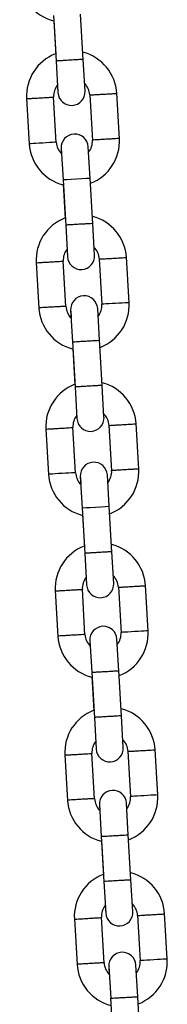
# Model space of a CAD drawing. Units: millimetres. Extents: x 20 to 203, y 5 to 287.
# Drawn here: x 91 to 92, y 209 to 213 of the extents above; entities that cross this region are included whole.
import ezdxf

# ---------------------------------------------------------------- set-up
doc = ezdxf.new("R2010")
doc.units = ezdxf.units.MM
for name, color, linetype in [('__GOLIATH_DPT_MA', 7, 'Continuous'), ('L10A_CADENA', 7, 'Continuous'), ('Predeterminado', 7, 'Continuous')]:
    doc.layers.add(name, color=color, linetype=linetype)

# ---------------------------------------------------------------- blocks, each defined once
blk = doc.blocks.new('SE1')
at = {"layer": '__GOLIATH_DPT_MA', "color": 7, "linetype": 'Continuous'}
for p, q in [((91.5815, 212.4888), (91.5721, 212.6504)), ((91.4763, 212.6448), (91.4857, 212.4832)), ((91.4772, 212.6286), (91.4843, 212.5074)), ((91.4856, 212.4841), (91.4921, 212.3723)), ((91.588, 212.3779), (91.5815, 212.4897)), ((91.4906, 212.3983), (91.4921, 212.3723)), ((91.6217, 209.8739), (91.6123, 210.0355)), ((91.7401, 210.043), (91.7495, 209.8813)), ((91.8454, 209.8869), (91.8359, 210.0485)), ((91.5165, 210.0299), (91.5259, 209.8683)), ((91.639, 209.853), (91.6455, 209.7412)), ((91.6392, 209.85), (91.64, 209.8356)), ((91.7413, 209.7468), (91.7348, 209.8586)), ((91.6454, 209.7422), (91.6549, 209.5805)), ((91.6464, 209.726), (91.6535, 209.6047)), ((91.7507, 209.5861), (91.7413, 209.7478)), ((91.7572, 209.4753), (91.7506, 209.5871)), ((91.6548, 209.5815), (91.6613, 209.4697)), ((91.6598, 209.4957), (91.6613, 209.4697))]:
    blk.add_line(p, q, dxfattribs=at)
for centre, radius, start, end in [((91.5164, 212.7814), 0.16, 183.4259, 255.6174), ((91.5401, 212.3751), 0.048, 183.3372, 3.3343), ((91.6763, 210.038), 0.16, 111.0541, 183.2456), ((91.6763, 210.038), 0.16, 3.4259, 75.6179), ((91.6763, 210.0382), 0.064, 142.0709, 183.2456), ((91.6763, 210.0382), 0.064, 3.4259, 44.5994), ((91.6869, 209.8558), 0.048, 3.3372, 183.3343), ((91.6856, 209.8788), 0.16, 183.4259, 255.6174), ((91.6856, 209.8786), 0.064, 183.4259, 224.5995), ((91.6856, 209.8786), 0.064, 322.072, 3.2456), ((91.6856, 209.8788), 0.16, 291.0536, 3.2456), ((91.7092, 209.4725), 0.048, 183.3372, 3.3343)]:
    blk.add_arc(centre, radius, start, end, dxfattribs=at)
blk.add_ellipse((91.7974, 209.8851), major_axis=(0.0479, 0.0028), ratio=0.000102, start_param=0, end_param=3.141593, dxfattribs=at)
for points, knots in [([(91.5815, 212.4897), (91.5815, 212.4897), (91.5802, 212.4897), (91.5754, 212.4894), (91.5719, 212.4892), (91.563, 212.4887), (91.5577, 212.4884), (91.5461, 212.4877), (91.5398, 212.4873), (91.5273, 212.4866), (91.521, 212.4862), (91.5094, 212.4855), (91.5041, 212.4852), (91.4952, 212.4847), (91.4917, 212.4845), (91.4869, 212.4842), (91.4856, 212.4841), (91.4856, 212.4841)], [0.5000009, 0.5000009, 0.5000009, 0.5000009, 0.5625, 0.5625, 0.625, 0.625, 0.6875, 0.6875, 0.75, 0.75, 0.8125, 0.8125, 0.875, 0.875, 0.9375, 0.9375, 1, 1, 1, 1]), ([(91.7402, 210.042), (91.7402, 210.042), (91.7402, 210.042), (91.7402, 210.042), (91.7414, 210.0421), (91.7462, 210.0424), (91.7498, 210.0426), (91.7586, 210.0431), (91.7639, 210.0434), (91.7755, 210.0441), (91.7818, 210.0444), (91.7944, 210.0452), (91.8006, 210.0455), (91.8122, 210.0462), (91.8175, 210.0465), (91.8264, 210.047), (91.8299, 210.0472), (91.8347, 210.0475), (91.836, 210.0476), (91.836, 210.0476)], [0.2499991, 0.2499991, 0.2499991, 0.2499991, 0.25, 0.25, 0.3125, 0.3125, 0.375, 0.375, 0.4375, 0.4375, 0.5, 0.5, 0.5625, 0.5625, 0.625, 0.625, 0.6875, 0.6875, 0.7499991, 0.7499991, 0.7499991, 0.7499991]), ([(91.5165, 210.029), (91.5165, 210.029), (91.5165, 210.029), (91.5165, 210.029), (91.5178, 210.029), (91.5226, 210.0293), (91.5261, 210.0295), (91.535, 210.03), (91.5403, 210.0304), (91.5519, 210.031), (91.5582, 210.0314), (91.5707, 210.0321), (91.577, 210.0325), (91.5886, 210.0332), (91.5939, 210.0335), (91.6028, 210.034), (91.6063, 210.0342), (91.6111, 210.0345), (91.6124, 210.0345), (91.6124, 210.0345)], [0.2499991, 0.2499991, 0.2499991, 0.2499991, 0.25, 0.25, 0.3125, 0.3125, 0.375, 0.375, 0.4375, 0.4375, 0.5, 0.5, 0.5625, 0.5625, 0.625, 0.625, 0.6875, 0.6875, 0.7499991, 0.7499991, 0.7499991, 0.7499991]), ([(91.6217, 209.8748), (91.6217, 209.8748), (91.6204, 209.8747), (91.6156, 209.8745), (91.6121, 209.8743), (91.6032, 209.8737), (91.5979, 209.8734), (91.5863, 209.8728), (91.58, 209.8724), (91.5675, 209.8717), (91.5612, 209.8713), (91.5496, 209.8706), (91.5443, 209.8703), (91.5354, 209.8698), (91.5319, 209.8696), (91.5271, 209.8693), (91.5258, 209.8692), (91.5258, 209.8692), (91.5258, 209.8692), (91.5258, 209.8692)], [0.2500009, 0.2500009, 0.2500009, 0.2500009, 0.3125, 0.3125, 0.375, 0.375, 0.4375, 0.4375, 0.5, 0.5, 0.5625, 0.5625, 0.625, 0.625, 0.6875, 0.6875, 0.75, 0.75, 0.7500009, 0.7500009, 0.7500009, 0.7500009]), ([(91.6455, 209.7412), (91.6455, 209.7412), (91.6455, 209.7412), (91.6455, 209.7412), (91.6467, 209.7413), (91.6515, 209.7416), (91.6551, 209.7418), (91.664, 209.7423), (91.6693, 209.7426), (91.6809, 209.7433), (91.6871, 209.7437), (91.6997, 209.7444), (91.706, 209.7448), (91.7176, 209.7454), (91.7229, 209.7457), (91.7317, 209.7463), (91.7353, 209.7465), (91.7401, 209.7467), (91.7413, 209.7468), (91.7413, 209.7468)], [0.4999991, 0.4999991, 0.4999991, 0.4999991, 0.5, 0.5, 0.5625, 0.5625, 0.625, 0.625, 0.6875, 0.6875, 0.75, 0.75, 0.8125, 0.8125, 0.875, 0.875, 0.9375, 0.9375, 1, 1, 1, 1]), ([(91.7506, 209.5871), (91.7506, 209.5871), (91.7494, 209.587), (91.7446, 209.5867), (91.741, 209.5865), (91.7322, 209.586), (91.7269, 209.5857), (91.7153, 209.585), (91.709, 209.5847), (91.6965, 209.5839), (91.6902, 209.5836), (91.6786, 209.5829), (91.6733, 209.5826), (91.6644, 209.5821), (91.6609, 209.5819), (91.6561, 209.5816), (91.6548, 209.5815), (91.6548, 209.5815)], [0.0000009, 0.0000009, 0.0000009, 0.0000009, 0.0625, 0.0625, 0.125, 0.125, 0.1875, 0.1875, 0.25, 0.25, 0.3125, 0.3125, 0.375, 0.375, 0.4375, 0.4375, 0.5, 0.5, 0.5, 0.5])]:
    blk.add_open_spline(points, degree=3, knots=knots, dxfattribs=at)
at = {"layer": 'L10A_CADENA', "color": 7, "linetype": 'Continuous'}
for p, q in [((91.71, 212.209), (91.7006, 212.3707)), ((91.3811, 212.352), (91.3906, 212.1904)), ((91.4864, 212.196), (91.477, 212.3576)), ((91.6048, 212.3651), (91.6142, 212.2034)), ((91.5036, 212.1751), (91.5102, 212.0633)), ((91.5038, 212.1722), (91.5047, 212.1577)), ((91.606, 212.0689), (91.5995, 212.1807)), ((91.5101, 212.0643), (91.5195, 211.9027)), ((91.6154, 211.9082), (91.6059, 212.0699)), ((91.511, 212.0481), (91.5181, 211.9269)), ((91.5195, 211.9036), (91.526, 211.7918)), ((91.6218, 211.7974), (91.6153, 211.9092)), ((91.5245, 211.8178), (91.526, 211.7918)), ((91.5202, 211.6154), (91.5108, 211.7771)), ((91.6386, 211.7845), (91.648, 211.6229)), ((91.7439, 211.6285), (91.7344, 211.7901)), ((91.415, 211.7715), (91.4244, 211.6099)), ((91.537, 211.6026), (91.5435, 211.4908)), ((91.6394, 211.4964), (91.6328, 211.6082)), ((91.5372, 211.5996), (91.5385, 211.5766)), ((91.5435, 211.4918), (91.5529, 211.3301)), ((91.5449, 211.4675), (91.5524, 211.3383)), ((91.6487, 211.3357), (91.6393, 211.4974)), ((91.5528, 211.3311), (91.5594, 211.2193)), ((91.6552, 211.2248), (91.6487, 211.3367)), ((91.5587, 211.2298), (91.5594, 211.2193)), ((91.5545, 211.0269), (91.5451, 211.1886)), ((91.6729, 211.196), (91.6823, 211.0344)), ((91.7782, 211.04), (91.7687, 211.2016)), ((91.4493, 211.183), (91.4587, 211.0213)), ((91.5713, 211.0141), (91.5778, 210.9023)), ((91.5715, 211.0111), (91.5728, 210.9881)), ((91.6737, 210.9079), (91.6671, 211.0197)), ((91.683, 210.7472), (91.6736, 210.9088)), ((91.5778, 210.9033), (91.5872, 210.7416)), ((91.5792, 210.879), (91.5858, 210.7658)), ((91.5871, 210.7426), (91.5937, 210.6307)), ((91.6895, 210.6363), (91.683, 210.7481)), ((91.5921, 210.6567), (91.5937, 210.6307)), ((91.8115, 210.4674), (91.8021, 210.6291)), ((91.4826, 210.6105), (91.4921, 210.4488)), ((91.5879, 210.4544), (91.5785, 210.616)), ((91.7063, 210.6235), (91.7157, 210.4618)), ((91.6051, 210.4336), (91.6117, 210.3218)), ((91.6053, 210.4306), (91.6062, 210.4161)), ((91.7075, 210.3273), (91.701, 210.4391)), ((91.6116, 210.3227), (91.621, 210.1611)), ((91.7169, 210.1667), (91.7074, 210.3283)), ((91.6126, 210.3065), (91.6196, 210.1853)), ((91.621, 210.162), (91.6275, 210.0502)), ((91.7233, 210.0558), (91.7168, 210.1676)), ((91.626, 210.0762), (91.6275, 210.0502)), ((91.5503, 209.4494), (91.5597, 209.2877)), ((91.6556, 209.2933), (91.6462, 209.455)), ((91.7739, 209.4624), (91.7834, 209.3008)), ((91.8792, 209.3064), (91.8698, 209.468)), ((91.6724, 209.2805), (91.6789, 209.1687)), ((91.6725, 209.2775), (91.6739, 209.2545)), ((91.7747, 209.1743), (91.7682, 209.2861)), ((91.6788, 209.1697), (91.6882, 209.008)), ((91.7841, 209.0136), (91.7747, 209.1752))]:
    blk.add_line(p, q, dxfattribs=at)
for centre, radius, start, end in [((91.5409, 212.3601), 0.16, 111.0541, 183.2456), ((91.5409, 212.3601), 0.16, 3.4259, 75.6179), ((91.5409, 212.3603), 0.064, 3.4259, 44.6006), ((91.5409, 212.3603), 0.064, 142.0721, 183.2456), ((91.5502, 212.2008), 0.064, 183.4259, 224.5995), ((91.5516, 212.1779), 0.048, 3.3372, 183.3343), ((91.5502, 212.2008), 0.064, 322.071, 3.2456), ((91.5502, 212.2009), 0.16, 291.0536, 3.2456), ((91.5502, 212.2009), 0.16, 183.4259, 255.6174), ((91.5748, 211.7796), 0.16, 111.0541, 183.2456), ((91.5748, 211.7796), 0.16, 3.4259, 75.6179), ((91.5748, 211.7798), 0.064, 142.0721, 183.2456), ((91.5748, 211.7798), 0.064, 3.4259, 44.6006), ((91.5739, 211.7946), 0.048, 183.3372, 3.3343), ((91.5849, 211.6054), 0.048, 3.3372, 183.3343), ((91.5841, 211.6204), 0.16, 183.4259, 255.6174), ((91.5841, 211.6202), 0.064, 183.4259, 224.6006), ((91.5841, 211.6202), 0.064, 322.0721, 3.2456), ((91.5841, 211.6204), 0.16, 291.0536, 3.2456), ((91.6091, 211.1911), 0.16, 111.0541, 183.2456), ((91.6091, 211.1911), 0.16, 3.4259, 75.6179), ((91.6091, 211.1912), 0.064, 142.0711, 183.2456), ((91.6073, 211.222), 0.048, 183.3372, 3.3343), ((91.6091, 211.1912), 0.064, 3.4259, 44.6004), ((91.6192, 211.0169), 0.048, 3.3372, 183.3343), ((91.6184, 211.0319), 0.16, 183.4259, 255.6174), ((91.6184, 211.0317), 0.064, 183.4259, 224.5994), ((91.6184, 211.0317), 0.064, 322.0709, 3.2456), ((91.6184, 211.0319), 0.16, 291.0536, 3.2456), ((91.6424, 210.6186), 0.16, 111.0541, 183.2456), ((91.6424, 210.6186), 0.16, 3.4259, 75.6179), ((91.6424, 210.6187), 0.064, 3.4259, 44.6006), ((91.6424, 210.6187), 0.064, 142.0721, 183.2456), ((91.6416, 210.6335), 0.048, 183.3372, 3.3343), ((91.6517, 210.4592), 0.064, 183.4259, 224.6005), ((91.6531, 210.4364), 0.048, 3.3372, 183.3343), ((91.6517, 210.4592), 0.064, 322.072, 3.2456), ((91.6517, 210.4593), 0.16, 291.0536, 3.2456), ((91.6517, 210.4593), 0.16, 183.4259, 255.6174), ((91.6754, 210.053), 0.048, 183.3372, 3.3343), ((91.7101, 209.4575), 0.16, 111.0541, 183.2456), ((91.7101, 209.4575), 0.16, 3.4259, 75.6179), ((91.7101, 209.4576), 0.064, 142.0709, 183.2456), ((91.7101, 209.4576), 0.064, 3.4259, 44.5994), ((91.7203, 209.2833), 0.048, 3.3372, 183.3343), ((91.7194, 209.2983), 0.16, 291.0536, 3.2456), ((91.7194, 209.2983), 0.16, 183.4259, 255.6174), ((91.7194, 209.2981), 0.064, 183.4259, 224.5994), ((91.7194, 209.2981), 0.064, 322.0721, 3.2456)]:
    blk.add_arc(centre, radius, start, end, dxfattribs=at)
for centre, major_axis, start_param, end_param in [((91.4384, 212.1941), (0.0479, 0.0028), 0, 3.141593), ((91.5581, 212.0661), (-0.0479, -0.0028), 3.141593, 6.283179), ((91.6959, 211.6266), (0.0479, 0.0028), 0, 3.141593), ((91.5066, 211.0251), (0.0479, 0.0028), 0, 3.141593), ((91.6257, 210.9051), (-0.0479, -0.0028), 3.141593, 6.283179), ((91.7636, 210.4656), (0.0479, 0.0028), 0, 3.141593), ((91.8312, 209.3045), (0.0479, 0.0028), 0, 3.141593)]:
    blk.add_ellipse(centre, major_axis=major_axis, ratio=0.000102, start_param=start_param, end_param=end_param, dxfattribs=at)
for points, knots in [([(91.6527, 212.3669), (91.659, 212.3673), (91.6653, 212.3676), (91.6769, 212.3683), (91.6822, 212.3686), (91.6911, 212.3691), (91.6946, 212.3693), (91.6994, 212.3696), (91.7007, 212.3697), (91.7007, 212.3697)], [0, 0, 0, 0, 0.0625, 0.0625, 0.125, 0.125, 0.1875, 0.1875, 0.2499991, 0.2499991, 0.2499991, 0.2499991]), ([(91.3812, 212.3511), (91.3812, 212.3511), (91.3812, 212.3511), (91.3812, 212.3511), (91.3824, 212.3512), (91.3872, 212.3514), (91.3908, 212.3516), (91.3997, 212.3522), (91.405, 212.3525), (91.4166, 212.3531), (91.4228, 212.3535), (91.4291, 212.3539)], [0.7499991, 0.7499991, 0.7499991, 0.7499991, 0.75, 0.75, 0.8125, 0.8125, 0.875, 0.875, 0.9375, 0.9375, 1, 1, 1, 1]), ([(91.4291, 212.3539), (91.4354, 212.3542), (91.4417, 212.3546), (91.4532, 212.3553), (91.4586, 212.3556), (91.4674, 212.3561), (91.471, 212.3563), (91.4758, 212.3566), (91.477, 212.3567), (91.477, 212.3567)], [0, 0, 0, 0, 0.0625, 0.0625, 0.125, 0.125, 0.1875, 0.1875, 0.2499991, 0.2499991, 0.2499991, 0.2499991]), ([(91.6048, 212.3641), (91.6048, 212.3641), (91.6048, 212.3641), (91.6048, 212.3641), (91.6061, 212.3642), (91.6109, 212.3645), (91.6144, 212.3647), (91.6233, 212.3652), (91.6286, 212.3655), (91.6402, 212.3662), (91.6465, 212.3665), (91.6527, 212.3669)], [0.7499991, 0.7499991, 0.7499991, 0.7499991, 0.75, 0.75, 0.8125, 0.8125, 0.875, 0.875, 0.9375, 0.9375, 1, 1, 1, 1]), ([(91.662, 212.2072), (91.6558, 212.2068), (91.6495, 212.2064), (91.6379, 212.2058), (91.6326, 212.2055), (91.6237, 212.2049), (91.6202, 212.2047), (91.6154, 212.2045), (91.6141, 212.2044), (91.6141, 212.2044), (91.6141, 212.2044), (91.6141, 212.2044)], [0, 0, 0, 0, 0.0625, 0.0625, 0.125, 0.125, 0.1875, 0.1875, 0.25, 0.25, 0.2500009, 0.2500009, 0.2500009, 0.2500009]), ([(91.71, 212.21), (91.71, 212.21), (91.7087, 212.2099), (91.7039, 212.2096), (91.7004, 212.2094), (91.6915, 212.2089), (91.6862, 212.2086), (91.6746, 212.2079), (91.6683, 212.2075), (91.662, 212.2072)], [0.7500009, 0.7500009, 0.7500009, 0.7500009, 0.8125, 0.8125, 0.875, 0.875, 0.9375, 0.9375, 1, 1, 1, 1]), ([(91.6153, 211.9092), (91.6153, 211.9092), (91.6141, 211.9091), (91.6093, 211.9089), (91.6057, 211.9086), (91.5968, 211.9081), (91.5915, 211.9078), (91.5799, 211.9071), (91.5737, 211.9068), (91.5611, 211.9061), (91.5548, 211.9057), (91.5432, 211.905), (91.5379, 211.9047), (91.5291, 211.9042), (91.5255, 211.904), (91.5207, 211.9037), (91.5195, 211.9036), (91.5195, 211.9036)], [0.5000009, 0.5000009, 0.5000009, 0.5000009, 0.5625, 0.5625, 0.625, 0.625, 0.6875, 0.6875, 0.75, 0.75, 0.8125, 0.8125, 0.875, 0.875, 0.9375, 0.9375, 1, 1, 1, 1]), ([(91.6386, 211.7836), (91.6386, 211.7836), (91.6386, 211.7836), (91.6386, 211.7836), (91.6399, 211.7837), (91.6447, 211.7839), (91.6482, 211.7841), (91.6571, 211.7847), (91.6624, 211.785), (91.674, 211.7856), (91.6803, 211.786), (91.6928, 211.7867), (91.6991, 211.7871), (91.7107, 211.7878), (91.716, 211.7881), (91.7249, 211.7886), (91.7284, 211.7888), (91.7332, 211.7891), (91.7345, 211.7892), (91.7345, 211.7892)], [0.2499991, 0.2499991, 0.2499991, 0.2499991, 0.25, 0.25, 0.3125, 0.3125, 0.375, 0.375, 0.4375, 0.4375, 0.5, 0.5, 0.5625, 0.5625, 0.625, 0.625, 0.6875, 0.6875, 0.7499991, 0.7499991, 0.7499991, 0.7499991]), ([(91.415, 211.7705), (91.415, 211.7705), (91.415, 211.7705), (91.415, 211.7705), (91.4163, 211.7706), (91.4211, 211.7709), (91.4246, 211.7711), (91.4335, 211.7716), (91.4388, 211.7719), (91.4504, 211.7726), (91.4567, 211.773), (91.4692, 211.7737), (91.4755, 211.7741), (91.4871, 211.7748), (91.4924, 211.7751), (91.5013, 211.7756), (91.5048, 211.7758), (91.5096, 211.7761), (91.5109, 211.7761), (91.5109, 211.7761)], [0.2499991, 0.2499991, 0.2499991, 0.2499991, 0.25, 0.25, 0.3125, 0.3125, 0.375, 0.375, 0.4375, 0.4375, 0.5, 0.5, 0.5625, 0.5625, 0.625, 0.625, 0.6875, 0.6875, 0.7499991, 0.7499991, 0.7499991, 0.7499991]), ([(91.5202, 211.6164), (91.5202, 211.6164), (91.5189, 211.6163), (91.5141, 211.6161), (91.5106, 211.6158), (91.5017, 211.6153), (91.4964, 211.615), (91.4848, 211.6143), (91.4785, 211.614), (91.466, 211.6133), (91.4597, 211.6129), (91.4481, 211.6122), (91.4428, 211.6119), (91.4339, 211.6114), (91.4304, 211.6112), (91.4256, 211.6109), (91.4243, 211.6108), (91.4243, 211.6108), (91.4243, 211.6108), (91.4243, 211.6108)], [0.2500009, 0.2500009, 0.2500009, 0.2500009, 0.3125, 0.3125, 0.375, 0.375, 0.4375, 0.4375, 0.5, 0.5, 0.5625, 0.5625, 0.625, 0.625, 0.6875, 0.6875, 0.75, 0.75, 0.7500009, 0.7500009, 0.7500009, 0.7500009]), ([(91.5435, 211.4908), (91.5435, 211.4908), (91.5435, 211.4908), (91.5435, 211.4908), (91.5448, 211.4909), (91.5496, 211.4912), (91.5531, 211.4914), (91.562, 211.4919), (91.5673, 211.4922), (91.5789, 211.4929), (91.5852, 211.4932), (91.5977, 211.494), (91.604, 211.4943), (91.6156, 211.495), (91.6209, 211.4953), (91.6298, 211.4958), (91.6333, 211.496), (91.6381, 211.4963), (91.6394, 211.4964), (91.6394, 211.4964)], [0.4999991, 0.4999991, 0.4999991, 0.4999991, 0.5, 0.5, 0.5625, 0.5625, 0.625, 0.625, 0.6875, 0.6875, 0.75, 0.75, 0.8125, 0.8125, 0.875, 0.875, 0.9375, 0.9375, 1, 1, 1, 1]), ([(91.6487, 211.3367), (91.6487, 211.3367), (91.6474, 211.3366), (91.6426, 211.3363), (91.6391, 211.3361), (91.6302, 211.3356), (91.6249, 211.3353), (91.6133, 211.3346), (91.607, 211.3342), (91.5945, 211.3335), (91.5882, 211.3331), (91.5766, 211.3325), (91.5713, 211.3322), (91.5624, 211.3316), (91.5589, 211.3314), (91.5541, 211.3312), (91.5528, 211.3311), (91.5528, 211.3311)], [0.0000009, 0.0000009, 0.0000009, 0.0000009, 0.0625, 0.0625, 0.125, 0.125, 0.1875, 0.1875, 0.25, 0.25, 0.3125, 0.3125, 0.375, 0.375, 0.4375, 0.4375, 0.5, 0.5, 0.5, 0.5]), ([(91.4493, 211.182), (91.4493, 211.182), (91.4493, 211.182), (91.4493, 211.182), (91.4506, 211.1821), (91.4554, 211.1824), (91.4589, 211.1826), (91.4678, 211.1831), (91.4731, 211.1834), (91.4847, 211.1841), (91.491, 211.1845), (91.4972, 211.1848)], [0.7499991, 0.7499991, 0.7499991, 0.7499991, 0.75, 0.75, 0.8125, 0.8125, 0.875, 0.875, 0.9375, 0.9375, 1, 1, 1, 1]), ([(91.4972, 211.1848), (91.5035, 211.1852), (91.5098, 211.1856), (91.5214, 211.1862), (91.5267, 211.1865), (91.5356, 211.1871), (91.5391, 211.1873), (91.5439, 211.1875), (91.5452, 211.1876), (91.5452, 211.1876)], [0, 0, 0, 0, 0.0625, 0.0625, 0.125, 0.125, 0.1875, 0.1875, 0.2499991, 0.2499991, 0.2499991, 0.2499991]), ([(91.673, 211.1951), (91.673, 211.1951), (91.673, 211.1951), (91.673, 211.1951), (91.6742, 211.1951), (91.679, 211.1954), (91.6826, 211.1956), (91.6914, 211.1961), (91.6967, 211.1965), (91.7083, 211.1971), (91.7146, 211.1975), (91.7209, 211.1979)], [0.7499991, 0.7499991, 0.7499991, 0.7499991, 0.75, 0.75, 0.8125, 0.8125, 0.875, 0.875, 0.9375, 0.9375, 1, 1, 1, 1]), ([(91.7209, 211.1979), (91.7271, 211.1982), (91.7334, 211.1986), (91.745, 211.1993), (91.7503, 211.1996), (91.7592, 211.2001), (91.7627, 211.2003), (91.7675, 211.2006), (91.7688, 211.2007), (91.7688, 211.2007)], [0, 0, 0, 0, 0.0625, 0.0625, 0.125, 0.125, 0.1875, 0.1875, 0.2499991, 0.2499991, 0.2499991, 0.2499991]), ([(91.7302, 211.0381), (91.7239, 211.0378), (91.7176, 211.0374), (91.706, 211.0367), (91.7007, 211.0364), (91.6919, 211.0359), (91.6883, 211.0357), (91.6835, 211.0354), (91.6823, 211.0353), (91.6823, 211.0353), (91.6823, 211.0353), (91.6823, 211.0353)], [0, 0, 0, 0, 0.0625, 0.0625, 0.125, 0.125, 0.1875, 0.1875, 0.25, 0.25, 0.2500009, 0.2500009, 0.2500009, 0.2500009]), ([(91.7781, 211.0409), (91.7781, 211.0409), (91.7769, 211.0409), (91.7721, 211.0406), (91.7685, 211.0404), (91.7596, 211.0399), (91.7543, 211.0395), (91.7427, 211.0389), (91.7365, 211.0385), (91.7302, 211.0381)], [0.7500009, 0.7500009, 0.7500009, 0.7500009, 0.8125, 0.8125, 0.875, 0.875, 0.9375, 0.9375, 1, 1, 1, 1]), ([(91.683, 210.7481), (91.683, 210.7481), (91.6817, 210.7481), (91.6769, 210.7478), (91.6734, 210.7476), (91.6645, 210.7471), (91.6592, 210.7468), (91.6476, 210.7461), (91.6413, 210.7457), (91.6288, 210.745), (91.6225, 210.7446), (91.6109, 210.744), (91.6056, 210.7436), (91.5967, 210.7431), (91.5932, 210.7429), (91.5884, 210.7426), (91.5871, 210.7426), (91.5871, 210.7426)], [0.5000009, 0.5000009, 0.5000009, 0.5000009, 0.5625, 0.5625, 0.625, 0.625, 0.6875, 0.6875, 0.75, 0.75, 0.8125, 0.8125, 0.875, 0.875, 0.9375, 0.9375, 1, 1, 1, 1]), ([(91.7063, 210.6225), (91.7063, 210.6225), (91.7063, 210.6225), (91.7063, 210.6225), (91.7076, 210.6226), (91.7124, 210.6229), (91.7159, 210.6231), (91.7248, 210.6236), (91.7301, 210.6239), (91.7417, 210.6246), (91.748, 210.625), (91.7605, 210.6257), (91.7668, 210.6261), (91.7784, 210.6267), (91.7837, 210.627), (91.7926, 210.6276), (91.7961, 210.6278), (91.8009, 210.628), (91.8022, 210.6281), (91.8022, 210.6281)], [0.2499991, 0.2499991, 0.2499991, 0.2499991, 0.25, 0.25, 0.3125, 0.3125, 0.375, 0.375, 0.4375, 0.4375, 0.5, 0.5, 0.5625, 0.5625, 0.625, 0.625, 0.6875, 0.6875, 0.7499991, 0.7499991, 0.7499991, 0.7499991]), ([(91.4827, 210.6095), (91.4827, 210.6095), (91.4827, 210.6095), (91.4827, 210.6095), (91.4839, 210.6096), (91.4888, 210.6098), (91.4923, 210.6101), (91.5012, 210.6106), (91.5065, 210.6109), (91.5181, 210.6116), (91.5243, 210.6119), (91.5369, 210.6127), (91.5432, 210.613), (91.5548, 210.6137), (91.5601, 210.614), (91.5689, 210.6145), (91.5725, 210.6147), (91.5773, 210.615), (91.5785, 210.6151), (91.5785, 210.6151)], [0.2499991, 0.2499991, 0.2499991, 0.2499991, 0.25, 0.25, 0.3125, 0.3125, 0.375, 0.375, 0.4375, 0.4375, 0.5, 0.5, 0.5625, 0.5625, 0.625, 0.625, 0.6875, 0.6875, 0.7499991, 0.7499991, 0.7499991, 0.7499991]), ([(91.5878, 210.4553), (91.5878, 210.4553), (91.5866, 210.4553), (91.5818, 210.455), (91.5782, 210.4548), (91.5694, 210.4543), (91.5641, 210.454), (91.5525, 210.4533), (91.5462, 210.4529), (91.5337, 210.4522), (91.5274, 210.4518), (91.5158, 210.4512), (91.5105, 210.4508), (91.5016, 210.4503), (91.4981, 210.4501), (91.4933, 210.4498), (91.492, 210.4498), (91.492, 210.4498), (91.492, 210.4498), (91.492, 210.4498)], [0.2500009, 0.2500009, 0.2500009, 0.2500009, 0.3125, 0.3125, 0.375, 0.375, 0.4375, 0.4375, 0.5, 0.5, 0.5625, 0.5625, 0.625, 0.625, 0.6875, 0.6875, 0.75, 0.75, 0.7500009, 0.7500009, 0.7500009, 0.7500009]), ([(91.6117, 210.3218), (91.6117, 210.3218), (91.6117, 210.3218), (91.6117, 210.3218), (91.6129, 210.3218), (91.6177, 210.3221), (91.6213, 210.3223), (91.6301, 210.3228), (91.6354, 210.3232), (91.647, 210.3238), (91.6533, 210.3242), (91.6659, 210.3249), (91.6721, 210.3253), (91.6837, 210.326), (91.689, 210.3263), (91.6979, 210.3268), (91.7015, 210.327), (91.7063, 210.3273), (91.7075, 210.3273), (91.7075, 210.3273)], [0.4999991, 0.4999991, 0.4999991, 0.4999991, 0.5, 0.5, 0.5625, 0.5625, 0.625, 0.625, 0.6875, 0.6875, 0.75, 0.75, 0.8125, 0.8125, 0.875, 0.875, 0.9375, 0.9375, 1, 1, 1, 1]), ([(91.7168, 210.1676), (91.7168, 210.1676), (91.7156, 210.1675), (91.7108, 210.1673), (91.7072, 210.1671), (91.6983, 210.1665), (91.693, 210.1662), (91.6814, 210.1656), (91.6752, 210.1652), (91.6626, 210.1645), (91.6563, 210.1641), (91.6448, 210.1634), (91.6394, 210.1631), (91.6306, 210.1626), (91.627, 210.1624), (91.6222, 210.1621), (91.621, 210.162), (91.621, 210.162)], [0.0000009, 0.0000009, 0.0000009, 0.0000009, 0.0625, 0.0625, 0.125, 0.125, 0.1875, 0.1875, 0.25, 0.25, 0.3125, 0.3125, 0.375, 0.375, 0.4375, 0.4375, 0.5, 0.5, 0.5, 0.5]), ([(91.5504, 209.4484), (91.5504, 209.4484), (91.5504, 209.4484), (91.5504, 209.4484), (91.5516, 209.4485), (91.5564, 209.4488), (91.56, 209.449), (91.5688, 209.4495), (91.5742, 209.4498), (91.5858, 209.4505), (91.592, 209.4509), (91.6046, 209.4516), (91.6108, 209.452), (91.6224, 209.4526), (91.6277, 209.4529), (91.6366, 209.4535), (91.6402, 209.4537), (91.645, 209.4539), (91.6462, 209.454), (91.6462, 209.454)], [0.2499991, 0.2499991, 0.2499991, 0.2499991, 0.25, 0.25, 0.3125, 0.3125, 0.375, 0.375, 0.4375, 0.4375, 0.5, 0.5, 0.5625, 0.5625, 0.625, 0.625, 0.6875, 0.6875, 0.7499991, 0.7499991, 0.7499991, 0.7499991]), ([(91.774, 209.4615), (91.774, 209.4615), (91.774, 209.4615), (91.774, 209.4615), (91.7752, 209.4615), (91.78, 209.4618), (91.7836, 209.462), (91.7925, 209.4625), (91.7978, 209.4629), (91.8094, 209.4635), (91.8156, 209.4639), (91.8282, 209.4646), (91.8345, 209.465), (91.846, 209.4657), (91.8514, 209.466), (91.8602, 209.4665), (91.8638, 209.4667), (91.8686, 209.467), (91.8698, 209.4671), (91.8698, 209.4671)], [0.2499991, 0.2499991, 0.2499991, 0.2499991, 0.25, 0.25, 0.3125, 0.3125, 0.375, 0.375, 0.4375, 0.4375, 0.5, 0.5, 0.5625, 0.5625, 0.625, 0.625, 0.6875, 0.6875, 0.7499991, 0.7499991, 0.7499991, 0.7499991]), ([(91.6555, 209.2943), (91.6555, 209.2943), (91.6543, 209.2942), (91.6495, 209.2939), (91.6459, 209.2937), (91.6371, 209.2932), (91.6317, 209.2929), (91.6201, 209.2922), (91.6139, 209.2919), (91.6013, 209.2911), (91.5951, 209.2908), (91.5835, 209.2901), (91.5782, 209.2898), (91.5693, 209.2893), (91.5657, 209.2891), (91.5609, 209.2888), (91.5597, 209.2887), (91.5597, 209.2887), (91.5597, 209.2887), (91.5597, 209.2887)], [0.2500009, 0.2500009, 0.2500009, 0.2500009, 0.3125, 0.3125, 0.375, 0.375, 0.4375, 0.4375, 0.5, 0.5, 0.5625, 0.5625, 0.625, 0.625, 0.6875, 0.6875, 0.75, 0.75, 0.7500009, 0.7500009, 0.7500009, 0.7500009]), ([(91.6789, 209.1687), (91.6789, 209.1687), (91.6789, 209.1687), (91.6789, 209.1687), (91.6801, 209.1688), (91.6849, 209.169), (91.6885, 209.1693), (91.6973, 209.1698), (91.7027, 209.1701), (91.7142, 209.1708), (91.7205, 209.1711), (91.7331, 209.1719), (91.7393, 209.1722), (91.7509, 209.1729), (91.7562, 209.1732), (91.7651, 209.1737), (91.7687, 209.1739), (91.7735, 209.1742), (91.7747, 209.1743), (91.7747, 209.1743)], [0.4999991, 0.4999991, 0.4999991, 0.4999991, 0.5, 0.5, 0.5625, 0.5625, 0.625, 0.625, 0.6875, 0.6875, 0.75, 0.75, 0.8125, 0.8125, 0.875, 0.875, 0.9375, 0.9375, 1, 1, 1, 1])]:
    blk.add_open_spline(points, degree=3, knots=knots, dxfattribs=at)

msp = doc.modelspace()

# ---------------------------------------------------------------- block references
at = {"layer": 'Predeterminado'}
msp.add_blockref('SE1', (0, 0), dxfattribs=at)

doc.saveas('drawing.dxf')
